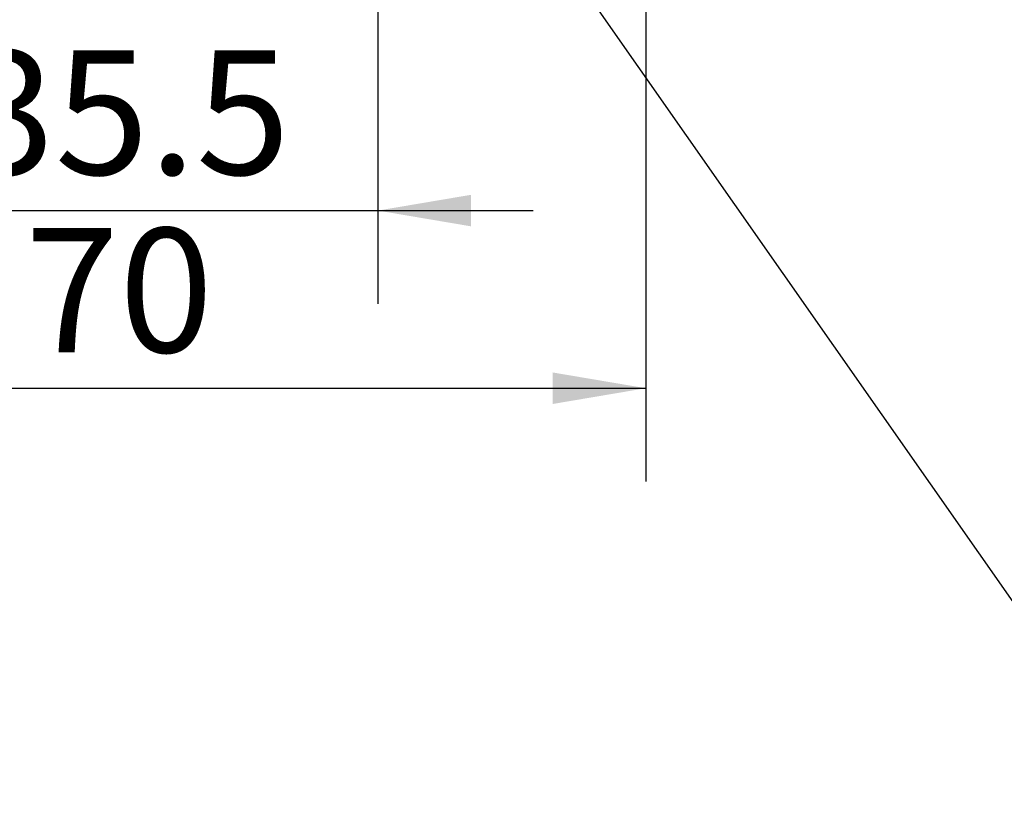
# Model space of a CAD drawing. Units: millimetres. Extents: x 0 to 709, y -1 to 558.
# Drawn here: x 67 to 99, y 102 to 127 of the extents above; entities that cross this region are included whole.
import ezdxf

# ---------------------------------------------------------------- set-up
doc = ezdxf.new("R2010")
doc.units = ezdxf.units.MM
doc.layers.add('图框', color=179, linetype='Continuous')
doc.styles.add('SLDTEXTSTYLE1', font='TXT', dxfattribs={"width": 0.7})
doc.dimstyles.new('SLDDIMSTYLE0', dxfattribs={"dimtxt": 4, "dimasz": 3, "dimexe": 0, "dimexo": 0.0625, "dimgap": 1, "dimtad": 2, "dimlfac": 2, "dimrnd": 1e-09, "dimzin": 12, "dimdsep": 46, "dimtxsty": 'SLDTEXTSTYLE1', "dimsah": 1, "dimcen": 0.09, "dimadec": 0, "dimazin": 3, "dimtfac": 1, "dimtofl": 0, "dimtmove": 0, "dimatfit": 3, "dimfxl": 0, "dimfrac": 2, "dimtolj": 1, "dimtzin": 12, "dimarcsym": 0})
doc.dimstyles.new('SLDDIMSTYLE1', dxfattribs={"dimtxt": 0.18, "dimasz": 3, "dimexe": 0, "dimexo": 0.0625, "dimgap": 0, "dimtad": 0, "dimtih": 1, "dimtoh": 1, "dimdec": 0, "dimrnd": 1e-09, "dimzin": 0, "dimdsep": 46, "dimtxsty": 'Standard', "dimsah": 1, "dimcen": 0.09, "dimadec": 0, "dimazin": 0, "dimtfac": 3, "dimtdec": 0, "dimtofl": 0, "dimtmove": 0, "dimatfit": 3, "dimfxl": 0, "dimfrac": 2, "dimtolj": 1, "dimtzin": 0, "dimarcsym": 0})
doc.dimstyles.new('SLDDIMSTYLE2', dxfattribs={"dimtxt": 4, "dimasz": 3, "dimexe": 0, "dimexo": 0.0625, "dimgap": 1, "dimtad": 2, "dimlfac": 2, "dimrnd": 1e-09, "dimzin": 12, "dimdsep": 46, "dimtxsty": 'SLDTEXTSTYLE1', "dimsah": 1, "dimcen": 0.09, "dimadec": 0, "dimazin": 3, "dimtfac": 1, "dimtmove": 0, "dimatfit": 0, "dimfxl": 0, "dimfrac": 2, "dimtolj": 1, "dimtzin": 12, "dimarcsym": 0})

# ---------------------------------------------------------------- blocks, each defined once
blk = doc.blocks.new('_D_7')
at = {"layer": '图框'}
for p, q in [((60.607, 137.081), (60.607, 118.142)), ((78.357, 137.081), (78.357, 118.142)), ((60.607, 121.142), (55.607, 121.142)), ((60.607, 121.142), (78.357, 121.142)), ((78.357, 121.142), (83.357, 121.142))]:
    blk.add_line(p, q, dxfattribs=at)
for points in [[(60.607, 121.142), (57.607, 121.65), (57.607, 120.634)], [(78.357, 121.142), (81.357, 120.634), (81.357, 121.65)]]:
    blk.add_solid(points, dxfattribs=at)
at = {"layer": '图框', "insert": (64.93, 126.299), "char_height": 4, "attachment_point": 1, "style": 'SLDTEXTSTYLE1'}
blk.add_mtext('35.5', dxfattribs=at)
blk = doc.blocks.new('_D_8')
at = {"layer": '图框'}
for p, q in [((51.982, 131.581), (51.982, 112.42)), ((86.982, 131.581), (86.982, 112.42)), ((51.982, 115.42), (86.982, 115.42))]:
    blk.add_line(p, q, dxfattribs=at)
for points in [[(51.982, 115.42), (54.982, 114.912), (54.982, 115.928)], [(86.982, 115.42), (83.982, 115.928), (83.982, 114.912)]]:
    blk.add_solid(points, dxfattribs=at)
at = {"layer": '图框', "insert": (66.999, 120.576), "char_height": 4, "attachment_point": 1, "style": 'SLDTEXTSTYLE1'}
blk.add_mtext('70', dxfattribs=at)

msp = doc.modelspace()

# ---------------------------------------------------------------- dimensions: what is measured, and where the dimension line sits
at = {"layer": '图框'}
for base, p1, p2, dimstyle, picture, middle in [((78.35745, 121.14244), (60.60745, 137.08106), (78.35745, 137.08106), 'SLDDIMSTYLE2', '_D_7', (69.48245, 121.14244)), ((86.98245, 115.41977), (51.98245, 131.58106), (86.98245, 131.58106), 'SLDDIMSTYLE0', '_D_8', (69.48245, 115.41977))]:
    dim = msp.add_linear_dim(base=base, p1=p1, p2=p2, dimstyle=dimstyle, dxfattribs=at)
    dim.commit()
    dim.dimension.update_dxf_attribs({"geometry": picture, "text_midpoint": middle, "dimtype": 160})

# ---------------------------------------------------------------- leaders
msp.add_leader([(79.71889, 135.79184), (103.10825, 102.37261)], dimstyle='SLDDIMSTYLE1', dxfattribs=at)

doc.saveas('drawing.dxf')
